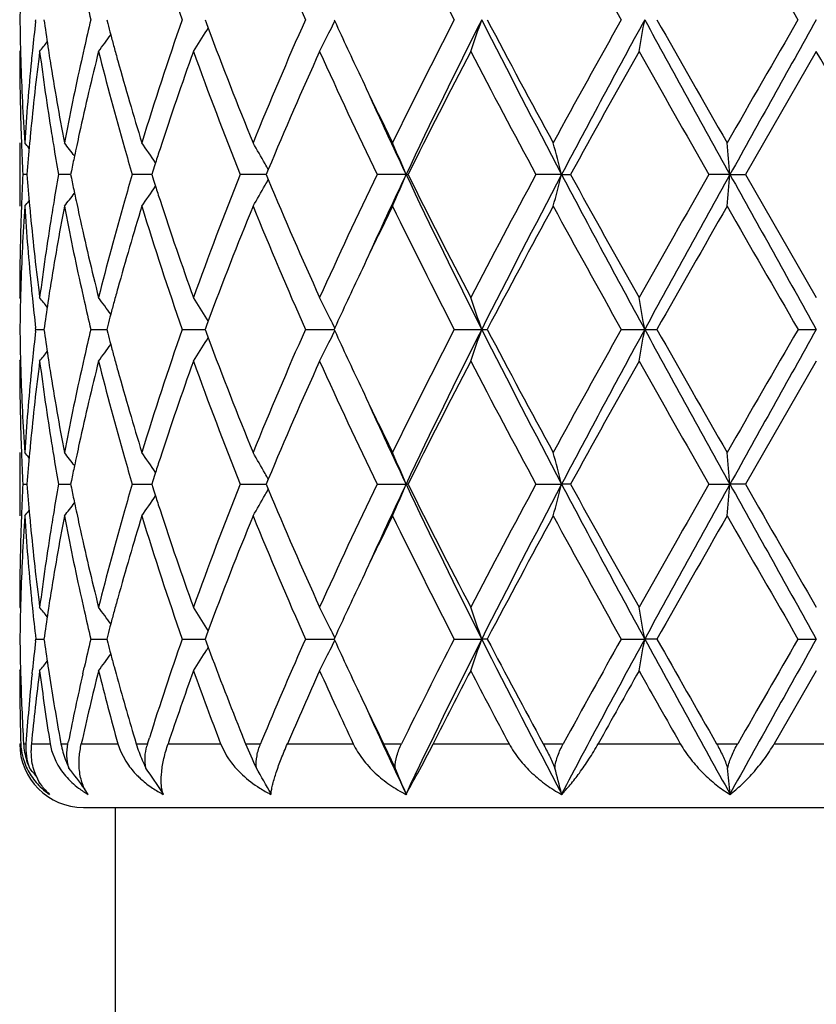
# Model space of a CAD drawing. Units: inches. Extents: x 8.86 to 12.56, y 5.46 to 12.55.
# Drawn here: x 8.91 to 9.16, y 7.87 to 8.18 of the extents above; entities that cross this region are included whole.
import ezdxf

# ---------------------------------------------------------------- set-up
doc = ezdxf.new("R2010")
doc.units = ezdxf.units.IN
doc.header["$LTSCALE"] = 1.21
doc.header["$MEASUREMENT"] = 0
doc.layers.get('0').update_dxf_attribs({"linetype": 'CONTINUOUS'})

msp = doc.modelspace()

# ---------------------------------------------------------------- linework, layer by layer
at = {"color": 7, "linetype": 'CONTINUOUS'}
for p, q in [((8.9192362324, 8.1815317077), (8.9192970282, 8.1820596694)), ((8.9218544747, 8.1820596694), (8.9219886643, 8.1811145616)), ((8.9415539532, 8.1820596694), (8.9418621155, 8.18088831)), ((8.9724200071, 8.1820596694), (8.9727404395, 8.1811952325)), ((8.9727404395, 8.1811952325), (8.9734004056, 8.1794212734)), ((9.0129048834, 8.1820596694), (9.013123161, 8.1815848674)), ((8.9729818881, 8.1787199396), (8.9734161492, 8.1794191629)), ((8.9145209318, 8.1724416413), (8.914243332, 8.1721057265)), ((9.1642433317, 8.1721057266), (9.1419705264, 8.1334756374)), ((8.9142433317, 8.1434304163), (8.9142433317, 8.1235204689)), ((8.9304633962, 8.1346058418), (8.9302329889, 8.1334756374)), ((8.9560193806, 8.1345528572), (8.9556758381, 8.1334756374)), ((8.9922367944, 8.135052874), (8.991809138, 8.1340309806)), ((8.9165236597, 8.1334756294), (8.9152374637, 8.1334756374)), ((8.929563563, 8.1334756198), (8.9264367261, 8.1334756374)), ((8.9302327039, 8.133475616), (8.929563563, 8.1334756198)), ((8.9302329889, 8.1334756374), (8.9304634355, 8.1323452901)), ((8.9528196415, 8.1334756198), (8.9495606046, 8.1334756374)), ((8.955675807, 8.1334756042), (8.9528196415, 8.1334756198)), ((8.9556758381, 8.1334756374), (8.9560194374, 8.1323982867)), ((8.989902251, 8.133475602), (8.9834495716, 8.1334756374)), ((8.9915773929, 8.1334755928), (8.989902251, 8.133475602)), ((8.991809138, 8.1340309806), (8.9915771322, 8.1334756374)), ((8.9915771322, 8.1334756374), (8.9918091922, 8.1329201886)), ((8.9918091922, 8.1329201886), (8.9922368481, 8.131898341)), ((9.0354920548, 8.1334755842), (9.0264042926, 8.1334756374)), ((9.0354920548, 8.1334755842), (9.0361366306, 8.1334756374)), ((9.0843161001, 8.1334755842), (9.0762708386, 8.1334756374)), ((9.0843161001, 8.1334755842), (9.0871199339, 8.1334756374)), ((9.1371480306, 8.1334755842), (9.1305486927, 8.1334756374)), ((9.1371480306, 8.1334755842), (9.1419705264, 8.1334756374)), ((9.1419705264, 8.1334756374), (9.1642433317, 8.0948458666)), ((8.9145209414, 8.0945099287), (8.9142433317, 8.0948458666)), ((8.9734161064, 8.0875322678), (8.9729818591, 8.0882314878)), ((8.9192970533, 8.084891804), (8.9192362508, 8.0854197986)), ((8.9219886535, 8.0858370082), (8.921854444, 8.0848918039)), ((8.9418620976, 8.086063257), (8.9415538962, 8.0848918039)), ((8.9727404021, 8.0857563167), (8.9724199267, 8.0848918039)), ((8.9734003594, 8.0875301616), (8.9727404021, 8.0857563167)), ((9.0131230759, 8.0853666161), (9.0129047836, 8.0848918039)), ((8.9192362507, 8.0843638092), (8.9192970533, 8.084891804)), ((8.9192968745, 8.084893354), (8.9218541798, 8.0848920285)), ((8.921854444, 8.0848918039), (8.9219886534, 8.0839465999)), ((8.9365669836, 8.084893354), (8.9415536191, 8.0848916245)), ((8.9415538962, 8.0848918039), (8.9418620975, 8.083720351)), ((8.9652537356, 8.084893354), (8.972419972, 8.0848918433)), ((8.9724199267, 8.0848918039), (8.972740402, 8.0840272913)), ((8.972740402, 8.0840272913), (8.9734003595, 8.0822534458)), ((8.9729819338, 8.0815522403), (8.9734161062, 8.08225134)), ((9.0039186567, 8.084893354), (9.0129049846, 8.0848918096)), ((9.0129047836, 8.0848918039), (9.0131230758, 8.0844169917)), ((9.0506229266, 8.084893354), (9.0592434668, 8.084891804)), ((9.0592434668, 8.084891804), (9.0609792022, 8.084893354)), ((9.103024598, 8.084893354), (9.1103932656, 8.084891804)), ((9.1103932656, 8.084891804), (9.1142310032, 8.084893354)), ((9.1584960323, 8.084893354), (9.1642433317, 8.084891804)), ((8.9142433317, 8.0749377415), (8.9145209414, 8.0752736794)), ((9.1642433317, 8.0749377415), (9.1419705264, 8.0363079707)), ((8.9142433317, 8.0462631392), (8.9142433317, 8.0263531918)), ((8.9152374637, 8.0363079707), (8.9165236597, 8.0363079787)), ((8.9264367261, 8.0363079707), (8.9302327039, 8.0363079921)), ((8.9304634355, 8.037438318), (8.9302329889, 8.0363079707)), ((8.9302329889, 8.0363079707), (8.9304633962, 8.0351777663)), ((8.9495606046, 8.0363079707), (8.955675807, 8.0363080039)), ((8.9560194374, 8.0373853214), (8.9556758381, 8.0363079707)), ((8.9556758381, 8.0363079707), (8.9560193806, 8.0352307509)), ((8.9834495716, 8.0363079707), (8.991577374, 8.0363080153)), ((8.9918091922, 8.0368634195), (8.9915771322, 8.0363079707)), ((8.9915771322, 8.0363079707), (8.991809138, 8.0357526275)), ((8.991809138, 8.0357526275), (8.9922367942, 8.0347307344)), ((8.992236848, 8.0378852668), (8.9918091922, 8.0368634195)), ((9.0264042926, 8.0363079707), (9.0354920548, 8.0363080239)), ((9.0361366306, 8.0363079707), (9.0354920548, 8.0363080239)), ((9.0762708386, 8.0363079707), (9.0843161001, 8.0363080239)), ((9.0871199339, 8.0363079707), (9.0843161001, 8.0363080239)), ((9.1305486927, 8.0363079707), (9.1371480306, 8.0363080239)), ((9.1419705264, 8.0363079707), (9.1371480306, 8.0363080239)), ((8.914243332, 7.9976778816), (8.9145209319, 7.9973419667)), ((8.9734004054, 7.9903623341), (8.9727404395, 7.9885883756)), ((8.9734161493, 7.990364445), (8.9729818141, 7.9910637874)), ((8.9192355251, 7.9871898466), (8.9192970282, 7.9877239388)), ((8.9192970284, 7.9877239387), (8.9218541802, 7.9877239189)), ((8.9219886643, 7.9886690465), (8.9218544747, 7.9877239387)), ((8.9218544747, 7.9877239387), (8.9219876276, 7.9867861552)), ((8.9365673015, 7.9877239387), (8.9415537007, 7.9877239026)), ((8.9418621155, 7.988895298), (8.9415539532, 7.9877239387)), ((8.9415539532, 7.9877239387), (8.941861057, 7.9865566589)), ((8.9652542014, 7.9877239387), (8.9724200533, 7.9877238875)), ((8.9727404395, 7.9885883756), (8.9724200071, 7.9877239387)), ((8.9724200071, 7.9877239387), (8.9727398935, 7.9868610222)), ((8.9727398935, 7.9868610222), (8.973401471, 7.9850828364)), ((9.0039192472, 7.9877239387), (9.0129050851, 7.987723872)), ((9.0131231609, 7.9881987406), (9.0129048834, 7.9877239387)), ((9.0129048834, 7.9877239387), (9.0131233817, 7.9872486839)), ((9.050623612, 7.9877239387), (9.0592435496, 7.9877238686)), ((9.0609785014, 7.9877239387), (9.0592435496, 7.9877238686)), ((9.1030253441, 7.9877239387), (9.1103933081, 7.9877238686)), ((9.1142302492, 7.9877239387), (9.1103933081, 7.9877238686)), ((9.1584968016, 7.9877239387), (9.1642433317, 7.9877238686)), ((8.9734146367, 7.9850807419), (8.9729818118, 7.9843838088)), ((8.9142433317, 7.9777694984), (8.9145088207, 7.9780907531)), ((8.9145073798, 7.977775045), (8.9145344341, 7.9767800917)), ((8.9181113439, 7.9767800917), (8.9182372809, 7.9780150042)), ((8.9232626992, 7.9781791584), (8.9234789711, 7.9767800916)), ((8.9340303393, 7.9767800917), (8.9344904245, 7.9788125552)), ((8.9438661592, 7.9790806901), (8.9444964386, 7.9767800916)), ((9.1642433317, 7.9777694984), (9.1510410698, 7.954891804)), ((8.9270817885, 7.9554733895), (8.9271882206, 7.954891804)), ((8.9293990731, 7.954891804), (8.929562453, 7.9557149693)), ((8.9503332294, 7.9564511448), (8.95080057, 7.954891804)), ((8.9543619355, 7.954891804), (8.9549522044, 7.9567672799)), ((8.9180729229, 7.9493632173), (8.9178058077, 7.9527936421)), ((8.9242517129, 7.9527913224), (8.9255876773, 7.949358386)), ((8.945043658, 7.954891804), (8.9458501946, 7.9525824784)), ((8.9458501946, 7.9525824784), (8.9475459443, 7.949358386)), ((8.977289673, 7.954891804), (8.9790042467, 7.9514027932)), ((9.0284132926, 7.954891804), (9.0320426522, 7.9472500848)), ((8.9357085525, 7.9389839215), (8.9346071746, 7.9407747904)), ((8.9593362043, 7.93914012), (8.9590798154, 7.9395275765)), ((8.9342433317, 7.934891804), (9.3942433317, 7.934891804)), ((8.9442433317, 7.934891804), (8.9442433317, 7.8532086109))]:
    msp.add_line(p, q, dxfattribs=at)
at = {"color": 9, "linetype": 'CONTINUOUS'}
for p, q in [((8.9142433317, 7.954891804), (8.9145921745, 7.954891804)), ((8.9154628043, 7.954891804), (8.9162122825, 7.954891804)), ((8.9179136706, 7.954891804), (8.9237892299, 7.954891804)), ((8.9271882206, 7.954891804), (8.9293990731, 7.954891804)), ((8.9335871644, 7.954891804), (8.945043658, 7.954891804)), ((8.95080057, 7.954891804), (8.9543619355, 7.954891804)), ((8.9608267217, 7.954891804), (8.977289673, 7.954891804)), ((8.9851158308, 7.954891804), (8.9898491274, 7.954891804)), ((8.9982664371, 7.954891804), (9.0189103251, 7.954891804)), ((9.0284132924, 7.954891804), (9.034081173, 7.954891804)), ((9.0440289271, 7.954891804), (9.0678185811, 7.954891804)), ((9.0785218394, 7.954891804), (9.0848400927, 7.954891804)), ((9.0958194694, 7.954891804), (9.1215619766, 7.954891804)), ((9.1329288199, 7.954891804), (9.1395806224, 7.954891804)), ((9.1510410698, 7.954891804), (9.1774455936, 7.954891804))]:
    msp.add_line(p, q, dxfattribs=at)
at = {"color": 7, "linetype": 'CONTINUOUS'}
for centre, radius, start, end in [((9.977710352, 8.5361070012), 1.0725749254, 197.1020984385, 199.2742990359), ((10.3227952601, 8.7665977434), 1.4426082968, 202.235708073, 203.9033650251), ((10.9709266382, 9.1700475117), 2.159556364, 206.0788751016, 207.225630032), ((12.5789396063, 10.1285255996), 3.9838059161, 208.6134490826, 209.2482483926), ((25.6047312877, 17.6782529362), 18.9909535131, 209.8680087933, 210.0024961642), ((9.6651517752, 8.1720934487), 0.7509085294, 178.4803059914, 179.2395356802), ((9.8009130897, 8.3882007483), 0.8885875232, 192.8236130583, 193.4141045796), ((9.6652004236, 8.1920258261), 0.7509571727, 180.7604101898, 181.5195536979), ((9.6911316751, 8.0929038128), 0.776966845, 173.450065941, 174.1313709697), ((9.7148956404, 8.2941819438), 0.8009280278, 188.1155816717, 188.7370915146), ((9.7989736409, 7.9763808988), 0.8865937352, 166.5858804623, 167.1776723533), ((9.8468804164, 8.4196125536), 0.9359740325, 194.7768053551, 195.0021672686), ((9.9619331348, 7.8331939896), 1.0559716659, 160.708517115, 162.9148628109), ((10.2952338081, 7.6092567354), 1.412655831, 156.0788234794, 157.7818328053), ((8.5790640353, 8.3934400746), 0.4830048528, 333.6054051155, 333.9839840565), ((10.5579494567, 8.8921311427), 1.7004012154, 204.7001704281, 205.3403436458), ((10.9161337688, 7.2215665425), 2.0982552734, 152.7574706242, 153.9377232995), ((11.0698991741, 7.1690061379), 2.2514470102, 153.2590959608, 154.6353580276), ((8.5064316805, 8.3692534602), 0.5836458273, 340.2579215943, 341.2928190007), ((11.7001264055, 9.5141636319), 2.9578307995, 206.7671135889, 207.826177798), ((11.6067811927, 9.5210785458), 2.8764705621, 207.7430772878, 208.6159976189), ((12.4158310088, 6.325737231), 3.7974484023, 150.7360180027, 151.4019667109), ((12.8259473641, 6.156471444), 4.2318258335, 151.4023481902, 152.1489107459), ((8.1219557989, 8.353699104), 1.0032291767, 349.5714709919, 350.1489805889), ((15.5059332986, 11.6723495089), 7.2859491107, 208.6229788375, 209.0591403346), ((15.156921423, 11.6013163246), 6.9430132288, 209.503350475, 209.8702939358), ((22.6161520138, 0.4067726835), 15.5423155136, 149.9824214227, 150.1467490052), ((30.8643599148, -3.9519060575), 24.8621838479, 150.7875666876, 150.9157654963), ((8.5909744337, 8.4164485128), 0.4499384066, 327.1079257334, 328.1054190292), ((10.1432215923, 8.6158758544), 1.2485888876, 200.460299786, 202.2335890514), ((8.5837692491, 8.3910916236), 0.4777461347, 332.7178344055, 333.6068355839), ((8.5690946143, 8.4555132385), 0.4514571328, 321.1148203719, 321.5999880261), ((8.580401346, 8.4393667061), 0.4472384437, 323.3031893678, 324.1330357068), ((9.853719002, 8.4214456932), 0.9430540504, 195.0021947854, 195.2480241392), ((9.6648886827, 8.1721084873), 0.750645351, 180.0002107484, 181.9663012477), ((9.6660016647, 8.1920459706), 0.7517586662, 181.5194690996, 181.7428013731), ((9.6943748275, 8.0726584359), 0.780227172, 172.677194433, 174.5802112131), ((9.6877035548, 8.0932584246), 0.7735204333, 174.1315365387, 174.367102718), ((9.7158517821, 8.2743822122), 0.8018895664, 187.3277127858, 189.1871582027), ((9.7209595668, 8.2951041821), 0.8070616756, 188.7364115219, 188.9762188598), ((9.8052976105, 7.9550386134), 0.8930776844, 165.93307293, 167.6303045412), ((9.7904311173, 7.9783288824), 0.8778319239, 167.1779058393, 167.4427460363), ((9.8565898011, 8.4022196627), 0.9460028652, 194.0783589951, 195.9747534452), ((9.8612664893, 8.4235035907), 0.9508770617, 195.2480529636, 195.5131293844), ((10.013867713, 7.7957824026), 1.110772775, 160.1965754813, 161.8626804807), ((10.1267796098, 8.5895858573), 1.2309508959, 199.8252510334, 201.748607352), ((10.3736907582, 7.5555593826), 1.4980746846, 155.6971841347, 157.2428835148), ((10.5920968542, 8.8879010907), 1.7379732337, 204.3215031355, 205.7269880177), ((11.0686489547, 7.1246502839), 2.2691044359, 152.5085506492, 153.6027711875), ((11.5599059696, 9.4761307251), 2.8233253703, 207.5082006103, 208.3956903618), ((12.8899662898, 6.0429269722), 4.3395891658, 150.6173030939, 151.2009696806), ((14.9142748478, 11.4432324483), 6.6637810874, 209.3985351677, 209.7804937109), ((-9.982624673, -2.8930679205), 22.1142628687, 29.9085320502, 30.0240628884), ((9.6700318953, 8.1921989158), 0.7557916846, 181.7450986337, 183.6996594787), ((9.6785082095, 8.0941087896), 0.7642860255, 174.3628818033, 176.2999635397), ((9.7340823629, 8.2972144729), 0.8203530171, 188.9788008601, 190.804638025), ((9.7658034966, 7.9836716222), 0.8526318338, 167.4333732258, 169.2005801038), ((9.8879981386, 8.4309889749), 0.9786368922, 195.5168213549, 197.0877402476), ((10.6843325788, 8.9518898385), 1.8402003177, 205.3377760888, 206.0612864636), ((10.7356273817, 8.9381685664), 1.8809547909, 204.4514521007, 205.3287150519), ((9.6672518227, 8.1721768782), 0.7530094463, 181.9653324275, 182.191094019), ((9.6840484473, 8.0737079699), 0.7698478292, 174.5853832269, 174.8138371815), ((9.7276883493, 8.2762646439), 0.8138748446, 189.1849377219, 189.4349518887), ((9.780113247, 7.9607114441), 0.8672627435, 167.6399617937, 167.8930131497), ((9.6688346162, 8.172240017), 0.7545934965, 182.1912898038, 182.9446495415), ((8.5656570879, 7.8555920737), 0.4532787998, 39.1371430706, 39.4210160884), ((9.6810598472, 8.073976992), 0.7668471462, 174.8136709392, 175.5500245769), ((9.7353288905, 8.2775478659), 0.8216223829, 189.435883978, 190.0990792418), ((8.5744292895, 7.8671466714), 0.4489295319, 37.3162119248, 37.9830165459), ((9.7751759176, 7.9617709839), 0.8622130064, 167.8930416259, 168.1184392611), ((9.8912862644, 8.412084982), 0.982074531, 195.9709849663, 196.4808406191), ((8.5866411728, 7.8871281109), 0.4467539925, 34.0324423826, 35.008571111), ((9.9612507737, 7.8133375443), 1.0553054119, 161.8791566382, 162.1304879227), ((8.5915353912, 7.9118392472), 0.4586894598, 29.3718724422, 30.324549519), ((8.5592553051, 7.9357215881), 0.5156627626, 22.5503283202, 23.7533210044), ((8.3927218356, 7.955218383), 0.7141976313, 14.4533027376, 15.2795844861), ((7.220709259, 7.9660363179), 1.9237394505, 4.993252978, 5.2909415488), ((9.7696482849, 7.9629324317), 0.8565646719, 168.1183378515, 168.4384303875), ((9.9524511687, 7.8161774576), 1.046058891, 162.1306384944, 162.2805132357), ((8.5888787214, 7.910334961), 0.4617424434, 29.1226350274, 29.3728508028), ((9.668760113, 8.0947133829), 0.7545189826, 177.0552209785, 177.8086842888), ((9.6801610768, 8.1929014404), 0.7659454335, 184.4497593597, 185.1870083033), ((9.7335332016, 7.9897068463), 0.8198013087, 169.8997927266, 170.564486179), ((9.7696165193, 8.3040199095), 0.8565337548, 191.562075265, 191.8821815062), ((9.8881820344, 7.8557582083), 0.9788448082, 163.5176736003, 164.0292297036), ((9.9524007375, 8.450771618), 1.0460101689, 197.720220547, 197.8701010417), ((10.1040052686, 7.6860072693), 1.2065956283, 158.2318297967, 160.1939989193), ((8.5889166562, 8.3565879467), 0.4616955751, 330.6278816124, 330.8781457177), ((10.3460911567, 8.6993782232), 1.4679764663, 202.7414209991, 204.3187997763), ((10.5499177436, 7.3987346323), 1.691430631, 154.2534979595, 155.69764942), ((10.7377490938, 7.3278118971), 1.8832878175, 154.6722068388, 155.5484105908), ((8.5593147517, 8.3311982578), 0.5155958491, 336.247175141, 337.4503529003), ((11.0727733201, 9.0993545242), 2.254647884, 205.3657194141, 206.7400180489), ((11.0101130685, 9.1125554492), 2.203447357, 206.3811202697, 207.5079394276), ((11.4610115881, 6.84328698), 2.7113788399, 151.5857957861, 152.5099227709), ((11.7044070011, 6.7505636615), 2.9626545049, 152.174429825, 153.2317639358), ((8.3928088602, 8.3117043359), 0.7141062602, 344.7207554773, 345.5471649178), ((12.8313991948, 10.1134183664), 4.2380190112, 207.8517825801, 208.5972493999), ((12.7029526158, 10.1199895757), 4.1255888805, 208.7840949431, 209.3980335813), ((14.4297653973, 5.098816575), 6.106623724, 150.20188044, 150.618685747), ((15.5180086796, 4.5879192858), 7.2997501386, 150.9410478096, 151.3763822702), ((7.2209954335, 8.3008840572), 1.9234516818, 354.7091773359, 355.006918847), ((30.904698286, 20.2414477323), 24.9084169239, 209.0845420512, 209.2125021535), ((8.5866988013, 8.379776443), 0.4466802106, 324.9920557305, 325.9683821384), ((9.9613600952, 8.453663217), 1.0554245954, 197.8702543686, 198.1215668504), ((8.5915975801, 8.355069893), 0.4586147025, 329.6760294605, 330.6288777027), ((8.5657188104, 8.4113013517), 0.4531946313, 320.5796404379, 320.8635810543), ((8.5744877135, 8.3997521422), 0.4488514361, 322.0176327521, 322.684582347), ((9.7752348802, 8.3052004745), 0.8622748096, 191.8820784695, 192.1074709768), ((10.0009796697, 8.4667386377), 1.0971458962, 198.1269886358, 199.8137573525), ((9.6701249866, 8.074747454), 0.7558848733, 176.3004542861, 178.2547661888), ((9.6671617455, 8.0947771467), 0.7529193458, 177.808882251, 178.0345929947), ((9.6805146896, 8.173006241), 0.7662989168, 183.7026024845, 185.6345871847), ((9.6840651806, 8.1932479322), 0.7698648749, 185.1864215136, 185.4147946012), ((9.7393241292, 7.9688218604), 0.8256733047, 169.201210892, 171.0152749494), ((9.7274803378, 7.9907163541), 0.8136648396, 170.5647367827, 170.8147455225), ((9.7713024965, 8.2844170726), 0.8582466391, 190.8052481571, 192.5608854456), ((9.7802545397, 8.3062777281), 0.8674087609, 192.1074998616, 192.3604440475), ((9.8465089548, 7.8674384245), 0.9355664725, 164.0147255333, 165.9322388506), ((9.8982403129, 7.8329654241), 0.9893074206, 162.9206752973, 164.4746435608), ((9.97817294, 8.4390999854), 1.0730646082, 197.1030865235, 199.274254325), ((10.1670482603, 7.6417545614), 1.2741707881, 157.7838642918, 159.5215256768), ((10.323779815, 8.6698643946), 1.4436843826, 202.236914932, 203.903299545), ((10.7138635673, 7.3008525443), 1.8729709976, 153.9451397318, 154.6560382961), ((10.9732874463, 9.074090808), 2.1622096244, 206.0802206597, 207.225549758), ((11.7234583108, 6.6833350502), 3.0088470678, 151.4027148537, 152.2372208546), ((12.5871960821, 10.0359739743), 3.9932651452, 208.6148722809, 209.2481581462), ((15.8292786406, 4.2822544519), 7.7169895282, 150.1475962859, 150.4777336636), ((25.7965002684, 17.6917765754), 19.2123759645, 209.8694640651, 210.0023994823), ((9.664882269, 8.0948434232), 0.7506389373, 178.0336816564, 179.9998134972), ((9.6917289605, 8.1939971272), 0.7775651546, 185.416464053, 187.3260201216), ((9.711709424, 7.993171569), 0.7977042367, 170.8080130617, 172.6772385628), ((9.7991944648, 8.3104779138), 0.8868087615, 192.3635793505, 194.072830324), ((10.5768343869, 7.3659687917), 1.7212571842, 154.6624813209, 155.2948292842), ((9.6659663163, 8.074905018), 0.751723334, 178.2571165703, 178.4804135691), ((9.6874690513, 8.1736731708), 0.773285159, 185.63317219, 185.86876718), ((9.7211280753, 7.9718140883), 0.8072332246, 171.0233532912, 171.2630690303), ((9.7899721077, 8.2885292574), 0.8773637084, 192.5578521383, 192.8227994159), ((9.861676113, 7.8433212538), 0.9513054999, 164.4861482824, 164.751074524), ((9.6651115144, 8.0749265158), 0.7508682627, 178.4803236784, 179.2395660597), ((9.6921333427, 8.1741612733), 0.7779749122, 185.8694019517, 186.5498295717), ((8.5690724363, 7.8114300279), 0.4514796233, 38.3990769944, 38.8842353485), ((9.7160564562, 7.9725908586), 0.8021024659, 171.2628824742, 171.8834823828), ((8.5804998424, 7.8276657798), 0.4471111283, 35.8659416077, 36.6960416436), ((8.5906321011, 7.8502935107), 0.4503396701, 31.8941903385, 32.8908106652), ((8.5826978174, 7.8753246891), 0.4789437385, 26.3935311365, 27.2803257657), ((8.502796377, 7.896435996), 0.5874937918, 18.7100561481, 19.7381769194), ((8.1132007606, 7.9116918199), 1.0121220907, 9.8532693447, 10.4257070089), ((9.8014464174, 8.2911579494), 0.8891352646, 192.8238669956, 193.4139719045), ((9.8536141223, 7.8455195682), 0.9429491682, 164.7511053512, 164.9969675823), ((9.8463214645, 7.8474745417), 0.9353990172, 164.9969970473, 165.2224894608), ((8.5783915684, 7.8731856577), 0.4837519847, 26.0157576868, 26.3937429879), ((9.6651114479, 8.0948570912), 0.7508681962, 180.7604339508, 181.5196763723), ((9.691089941, 7.9957358617), 0.7769253711, 173.4497108575, 174.1310576453), ((9.7146908199, 8.1969904399), 0.8007219458, 188.1159828587, 188.7376527475), ((9.7990491481, 7.8791843553), 0.8866737851, 166.5852089983, 167.1769521016), ((9.8463201703, 8.3223087273), 0.9353976794, 194.7775106751, 195.0030034036), ((9.9610379447, 7.7363135683), 1.0550317053, 160.7071882873, 162.9154708642), ((10.144461621, 8.5192013982), 1.2499231941, 200.4616185172, 202.2329918874), ((10.2934179443, 7.5128509304), 1.4106868551, 156.0772097418, 157.7825757811), ((8.57888152, 8.2963568138), 0.4832059114, 333.6060593311, 333.984455875), ((10.5581682488, 8.7951022027), 1.7006581243, 204.7013415666, 205.3413488564), ((10.9119492268, 7.126479539), 2.0935822645, 152.7556777148, 153.9385518674), ((10.9953385119, 7.1082850521), 2.1684613835, 153.2326694952, 154.6615930419), ((8.5062961191, 8.272127221), 0.5837875219, 340.2585593964, 341.2932075361), ((11.5736439923, 9.3517370754), 2.8155118441, 206.7406063239, 207.8531999153), ((11.6130805588, 9.4273140564), 2.8836301771, 207.7446605028, 208.615404229), ((12.402022886, 6.2361636621), 3.7816900617, 150.7341263631, 151.4028432098), ((12.586849717, 6.1876262754), 3.9604754695, 151.3766296538, 152.1743383662), ((8.12170316, 8.2565712337), 1.0034849035, 349.5718294299, 350.1491942165), ((14.8327965099, 11.2045225321), 6.5175144625, 208.5974930397, 209.0850768805), ((15.1943104475, 11.5255357227), 6.9860866934, 209.5049965875, 209.8696739178), ((22.3881924822, 0.4407161604), 15.2793411427, 149.9804911426, 150.14764531), ((24.6921984906, -0.6069367715), 17.795091329, 150.7619227457, 150.9410330495), ((8.5803580775, 8.3422218926), 0.4472869835, 323.3041215402, 324.133895209), ((9.8536137714, 8.3242639537), 0.942948807, 195.0030328725, 195.248895201), ((8.5909130939, 8.3193118256), 0.4500069098, 327.1088208368, 328.1061961481), ((8.5836962564, 8.2939537634), 0.477824816, 332.7186358815, 333.6075232354), ((8.5690724358, 8.3583535806), 0.4514796239, 321.115764652, 321.6009230755), ((9.789972108, 7.8812543507), 0.8773637087, 167.1772005841, 167.4421478617), ((9.8616768317, 8.3264625598), 0.9513062474, 195.2489260325, 195.5138520796), ((9.6653053155, 8.0749474455), 0.7510619839, 180.0007402833, 181.9657645753), ((9.6659663543, 8.0948785916), 0.7517233721, 181.5195864717, 181.7428834742), ((9.6946311758, 7.9754624203), 0.7804850022, 172.6775520969, 174.5799637348), ((9.6874690518, 7.9961104373), 0.7732851595, 174.1312328201, 174.3668278099), ((9.7155240698, 8.1771656377), 0.8015583333, 187.3272556891, 189.1874926928), ((9.721128435, 8.1979695794), 0.8072335892, 188.7369312755, 188.9766469212), ((9.8059075976, 7.8577288927), 0.8937038291, 165.9337637314, 167.6298265996), ((9.8559068457, 8.3048680033), 0.9452957446, 194.0776298723, 195.9754057438), ((10.0150519164, 7.6982076451), 1.1120247574, 160.1975279063, 161.8617261055), ((10.1257147049, 8.4920173811), 1.229813279, 199.8245247403, 201.7496465438), ((10.3759291824, 7.4574127925), 1.5005175007, 155.6983052141, 157.2414740237), ((10.5898279311, 8.7896801202), 1.7354720017, 204.3206757532, 205.7281768673), ((11.0738837985, 7.0248130779), 2.274980316, 152.5097765906, 153.6011637121), ((11.5538208572, 9.3757447951), 2.8164419222, 207.507314158, 208.3969672851), ((12.9093469912, 5.934958554), 4.3617759054, 150.6185887326, 151.1992827429), ((14.8805374034, 11.3269341739), 6.6249974326, 209.397620807, 209.7818130061), ((9.6688566962, 8.0949758463), 0.7546153349, 181.7435897335, 183.7011898067), ((9.6783720306, 7.9969523434), 0.7641494315, 174.362695305, 176.3001150258), ((9.7344347199, 8.200109134), 0.8207107386, 188.9792400799, 190.8042740928), ((9.7653869986, 7.8865897531), 0.8522067094, 167.4328926106, 169.2009737867), ((9.8887819124, 8.3340519347), 0.9794537189, 195.5175391886, 197.0871419647), ((10.6878814303, 8.8564270328), 1.8441371679, 205.338403987, 206.0604178836), ((10.7060191622, 8.8272501056), 1.8483100912, 204.4432985306, 205.3360840398), ((9.6671617453, 8.0750064614), 0.7529193456, 181.9654070173, 182.1911177488), ((9.6840651809, 7.9765356758), 0.7698648752, 174.5852054051, 174.8135784863), ((9.7274803373, 8.1790672539), 0.813664839, 189.1852544837, 189.4352632174), ((9.7802545399, 7.86350588), 0.8674087612, 167.6395559581, 167.8925001384), ((9.6687601118, 8.0750702252), 0.7545189814, 182.1913157107, 182.9447790371), ((8.5657188093, 7.7584822554), 0.4531946328, 39.1364189955, 39.4203595623), ((9.6810270858, 7.976809167), 0.7668144958, 174.8134094797, 175.5498228572), ((9.7352264209, 8.1803682535), 0.8215194065, 189.4362088875, 190.099512207), ((8.5744877136, 7.770031466), 0.448851436, 37.315417618, 37.9823672479), ((9.7752348807, 7.8645831335), 0.8622748101, 167.8925290232, 168.1179215602), ((8.5866884477, 7.790000044), 0.4466927762, 34.0316316341, 35.007930537), ((8.5910192648, 7.8143818733), 0.4592814385, 29.3718308291, 30.3232788952), ((8.5569681937, 7.8375819774), 0.5181477851, 22.5526101006, 23.7498618582), ((8.3876047476, 7.8566978673), 0.7194904566, 14.4559272893, 15.2761523156), ((7.2032932668, 7.867306609), 1.9412253156, 4.9944441994, 5.2894596177), ((9.7696165192, 7.8657636987), 0.8565337546, 168.1178185236, 168.4379247351), ((9.8911485916, 8.3148887551), 0.9819344124, 195.9715750938, 196.4815216024), ((9.961360096, 7.7161203908), 1.0554245963, 161.8784331497, 162.1297455965), ((9.9524007393, 7.7190119896), 1.0460101707, 162.1298989234, 162.2797794529), ((8.5889166919, 7.8131956813), 0.4616955342, 29.1218542606, 29.3721352145), ((9.6688346914, 7.9975435865), 0.7545935719, 177.0553504191, 177.8087100668), ((9.6802076373, 8.0957347822), 0.7659919319, 184.4495643556, 185.1867401284), ((9.7336593478, 7.8925231465), 0.8199283116, 169.9002356296, 170.5648011506), ((9.8883672941, 7.7585480971), 0.9790344973, 163.5183677905, 164.0298066241), ((10.1053315062, 7.5883395225), 1.2080127504, 158.233130221, 160.1930113936), ((10.5527583604, 7.3002466288), 1.6945627868, 154.2550085464, 155.6965003004), ((10.7033328025, 7.2465988932), 1.8453545109, 154.6628227707, 155.5570100768), ((8.5569199087, 8.2350606486), 0.5182025712, 336.2496271502, 337.4467235252), ((10.992734671, 8.9630538073), 2.1655614528, 205.337349498, 206.7681965136), ((11.0065173521, 9.0135516827), 2.1994102528, 206.3798916114, 207.5087865519), ((11.4685279921, 6.7421411525), 2.7198827255, 151.5874327655, 152.5086762624), ((11.5703010899, 6.7226181933), 2.8117436476, 152.1463089491, 153.2603996641), ((8.3875374383, 8.2159414358), 0.7195614402, 344.7234952324, 345.5436175439), ((12.5825719949, 9.8826821247), 3.9556152019, 207.8250235558, 208.6237175081), ((12.6901381908, 10.0156754752), 4.1109167198, 208.7827967483, 209.3989304773), ((14.4682701502, 4.9798091398), 6.1508906231, 150.2035814641, 150.6173896573), ((14.8255846032, 4.8720941186), 6.5092672613, 150.9148382528, 151.4030425751), ((7.2031069443, 8.2053312919), 1.9414128332, 354.7104134375, 355.0053920356), ((24.6860253541, 16.6760429588), 17.7879904926, 209.0587424787, 209.2379253374), ((28.3110794472, 19.0628330829), 22.1142260291, 209.9085318197, 210.0240628509), ((9.7696482847, 8.2068511763), 0.8565646716, 191.5615696125, 191.8816621185), ((8.5866407144, 8.2826558125), 0.4467545488, 324.9914294968, 325.9675569693), ((9.9524511679, 8.3536061502), 1.0460588901, 197.7194867643, 197.869361541), ((9.9612507742, 8.3564460639), 1.0553054124, 197.8695121124, 198.1208433618), ((8.5909707054, 8.2582683907), 0.4593404868, 329.6761256215, 330.6274354141), ((8.588878757, 8.2594486272), 0.4617424027, 330.6271322547, 330.8773649943), ((10.3444720622, 8.6015013999), 1.4662091281, 202.7403188488, 204.3196134884), ((8.5744292898, 8.3026369365), 0.4489295316, 322.0169834539, 322.6837881106), ((9.7751759174, 8.2080126242), 0.8622130062, 191.8815607089, 192.1069583741), ((9.6672516907, 7.9976067336), 0.7530093143, 177.8089058783, 178.0346675109), ((8.5656570888, 8.3141915337), 0.4532787987, 320.5789839102, 320.8628568798), ((9.6840484469, 8.0960756382), 0.7698478288, 185.1861628185, 185.4146167737), ((9.7276883496, 7.8935189641), 0.8138748448, 170.5650481114, 170.8150622797), ((9.7801132464, 8.2090721638), 0.867262743, 192.1069868503, 192.3600382073), ((9.8471920342, 7.7700867386), 0.9362737178, 164.0153925924, 165.9314949673), ((9.9999497241, 8.3692169065), 1.096057017, 198.1261340789, 199.8146099591), ((9.6653439642, 7.9976673069), 0.7511006327, 178.0342946876, 179.9991933402), ((9.6687880878, 7.9776438357), 0.7545466532, 176.2987278136, 178.256514077), ((9.6806991194, 8.0758537345), 0.7664839155, 183.7028140113, 185.6343406392), ((9.6914931424, 8.0968034011), 0.7773279792, 185.4162396275, 187.3263547269), ((9.7119895855, 7.8959618996), 0.7979874263, 170.8082950742, 172.6768339388), ((9.7389668328, 7.8717173861), 0.8253105689, 169.2008462387, 171.015714881), ((9.7718042325, 8.1873528244), 0.8587587945, 190.8057246097, 192.5603220574), ((9.7985948581, 8.2131706181), 0.8861932765, 192.3631024853, 194.0735200445), ((9.8974758159, 7.7360227569), 0.9885106719, 162.9201058307, 164.4753325645), ((9.9789655606, 8.3421857447), 1.0738965928, 197.1035529992, 199.2730670744), ((10.1655906624, 7.5451652972), 1.2726028487, 157.7831431933, 159.5229679975), ((10.3253671785, 8.5733609964), 1.4454049256, 202.2374614355, 203.9018822793), ((10.7105456506, 7.2052785342), 1.869290455, 153.94434329, 154.6565941576), ((10.9769590938, 8.9787457328), 2.1663085157, 206.0808157794, 207.2239902966), ((11.7148595001, 6.5908036692), 2.9990782909, 151.401845984, 152.2390791093), ((12.599743958, 9.9457016801), 4.0075825508, 208.6154926947, 209.2465225915), ((15.7726094601, 4.2174726791), 7.651719302, 150.146699358, 150.4796562312), ((26.0885645075, 17.7625936861), 19.5493035965, 209.8700919779, 210.000737594), ((10.5752111919, 7.2695957549), 1.7194502806, 154.6632024952, 155.2962834341), ((9.6660016652, 7.9777376375), 0.7517586667, 178.25719863, 178.4805309078), ((9.6877035539, 8.0765251834), 0.7735204325, 185.6328972759, 185.8684634618), ((9.7209595671, 7.8746794259), 0.8070616759, 171.023781145, 171.263588478), ((9.7904311171, 8.1914547257), 0.8778319237, 192.5572539605, 192.8220941608), ((9.8612664898, 7.7462800173), 0.9508770622, 164.4868706135, 164.7519470364), ((9.6652004235, 7.977757782), 0.7509571726, 178.4804463096, 179.2395898094), ((9.6923177497, 8.0770086965), 0.7781598832, 185.869140899, 186.5885319824), ((8.5690946152, 7.7142703703), 0.4514571316, 38.4000120472, 38.8851796291), ((9.7161831043, 7.8754109434), 0.8022295223, 171.2634126426, 171.8839141711), ((9.8012264112, 8.1939277007), 0.8889068387, 192.8230976307, 193.4133495531), ((8.5805638664, 7.7305362059), 0.4470368397, 35.8667771784, 36.6969977569), ((9.853719002, 7.7483379149), 0.9430540503, 164.7519758608, 164.997805206), ((8.5907163751, 7.7531713686), 0.4502440103, 31.8949373287, 32.8917357297), ((8.5827942728, 7.7781986839), 0.4788387703, 26.3941945969, 27.2811512837), ((8.5029769462, 7.7993254167), 0.5873044447, 18.7104045366, 19.7388548684), ((8.1135296244, 7.8145775381), 1.0117889383, 9.8534623049, 10.4260861143), ((9.846880416, 7.7501710546), 0.9359740321, 164.9978327228, 165.223194645), ((8.5785852774, 7.7761079003), 0.4835384528, 26.0162248414, 26.3944017441), ((9.6651475811, 7.9976900485), 0.7509043343, 180.7604601049, 181.5197401381), ((9.6908985332, 7.898589389), 0.7767327978, 173.4501208652, 174.1309021978), ((9.7149744842, 8.099864144), 0.8010086056, 188.1155261303, 188.7379028183), ((9.7985510052, 7.7821333047), 0.886162183, 166.5850842679, 167.1767030759), ((9.8469906421, 8.2253197446), 0.936091543, 194.7773668705, 195.003314509), ((9.9723976084, 7.6353664341), 1.0670021808, 160.7171856606, 162.4691934614), ((10.3164991237, 7.405768902), 1.435805557, 156.0890660334, 157.3849459758), ((8.5786436199, 8.1993023215), 0.483469576, 333.6064919992, 333.9846974591), ((10.5607710533, 8.6991382277), 1.7035257668, 204.7015628947, 205.3405449398), ((10.9419380278, 7.0142035145), 2.1271606043, 152.7636613734, 153.7539278241), ((10.9937827112, 7.0118605022), 2.166737427, 153.2316912368, 154.6690526004), ((8.5030875966, 8.1760766247), 0.5871849835, 340.2616626853, 341.2903551791), ((11.5770587617, 9.2563034945), 2.8193417156, 206.740858827, 207.8576679034), ((11.579098452, 9.3121389024), 2.8451718897, 207.742300413, 208.4919436274), ((12.5822846733, 6.0928915762), 3.9553026518, 151.3758903052, 152.1787284572), ((12.4908323005, 6.0898136379), 3.8832073709, 150.7416677198, 151.2954456761), ((8.1137214978, 8.1608293207), 1.0115928999, 349.5742044074, 350.1469591067), ((14.8440905883, 11.1135352379), 6.5303890556, 208.5976746382, 209.0867994446), ((15.0154547345, 11.3268510272), 6.7804292002, 209.5027573827, 209.8220339824), ((24.6088296658, -0.6576193837), 17.6996386116, 150.7614123923, 150.9424121531), ((23.8656817994, -0.5076612485), 16.9844888072, 149.9877649901, 150.1155891115), ((8.5908188903, 8.2222030764), 0.4501183207, 327.1089735386, 328.1060734001), ((10.1323875142, 8.4174476923), 1.2370076867, 200.4582521082, 201.8241840196), ((8.5829079961, 8.1971840933), 0.4787080854, 332.719481976, 333.606703815), ((8.5692044298, 8.2610808854), 0.451311308, 321.1155676372, 321.5994339471), ((8.5806684782, 8.2448260235), 0.4469020765, 323.3037406914, 324.1333958286), ((9.8542422943, 8.2272637564), 0.9435992485, 195.0033431216, 195.2491824585), ((9.665030232, 7.9777761129), 0.7507869004, 180.0005047849, 181.7466706284), ((9.6955183712, 7.8781838066), 0.7813790292, 172.6778164716, 174.3661980045), ((9.7138330365, 8.0797615779), 0.7998510341, 187.3259503447, 188.9815429839), ((9.80805463, 7.7600306699), 0.8959152917, 165.9342583173, 167.4377906794), ((9.8475240498, 8.2054951803), 0.9366284802, 194.0715512068, 195.5190644065), ((10.0245969637, 7.597648423), 1.122154161, 160.1997336191, 161.4365289773), ((10.0943013791, 8.3831324922), 1.1962881085, 199.8068644522, 200.9758577302), ((10.4065959724, 7.3465419219), 1.5341061434, 155.7032425579, 156.637317588), ((10.4921014014, 8.6475696124), 1.6279092263, 204.2958329862, 204.7313831652), ((11.145433838, 6.8906614837), 2.3555230362, 152.5151219179, 153.140634473), ((11.4204362386, 9.2082661575), 2.6656626029, 207.491050262, 208.0467877366), ((13.1552271614, 5.6998121844), 4.6437242491, 150.623568176, 150.9469800516), ((14.2443259597, 10.8695027957), 5.8938669869, 209.3822807338, 209.6378339074), ((9.6679694675, 7.9977724668), 0.7537274237, 181.5959749027, 183.2614021946), ((9.6804607378, 7.8996109616), 0.7662451782, 174.2198996535, 175.8627954228), ((9.7303966236, 8.1022663828), 0.8166167443, 188.8394412621, 190.3556358183), ((9.771774002, 7.7880893233), 0.858730837, 167.3066989534, 168.7434983937), ((9.8800465502, 8.2343902512), 0.9703695202, 195.3952595809, 196.6441091767), ((10.6707560807, 8.7510740987), 1.8251564537, 205.3363156903, 205.8633875102), ((10.561120151, 8.6794180946), 1.7039217977, 204.7331420817, 205.1640197172), ((10.7057095147, 8.729911241), 1.8479574931, 204.4425112982, 205.3439513296), ((10.1972479789, 8.4430677464), 1.3067440817, 201.8097731574, 201.9366929481), ((10.254367266, 7.431794881), 1.3684430984, 157.3905048993, 157.5264446958), ((8.9342433317, 7.954891804), 0.02, 180, 270), ((8.9334630344, 7.9554675813), 0.0188796418, 181.7476351256, 188.1479249334), ((8.9336105759, 7.9554897078), 0.01902883, 188.1509122396, 198.7936435573), ((8.936845095, 7.9561141761), 0.0214172021, 183.2718951709, 190.5604426924), ((8.9340134731, 7.9535759057), 0.017848842, 175.8247066742, 200.757332897), ((8.9399745516, 7.9527058385), 0.0221689178, 174.3411556748, 179.7730702007), ((8.9415890652, 7.9577098076), 0.0180215228, 188.9961895752, 195.8382670223), ((8.9555177806, 7.9600953414), 0.0288034853, 190.4080023924, 195.9318064213), ((8.9948622019, 7.968147412), 0.0460123737, 196.7435156916, 200.2934873916), ((8.9716977065, 7.9494513068), 0.018169424, 162.576541264, 165.0924546186), ((9.0894813008, 7.9970640992), 0.1125639986, 202.0027883573, 206.2660231278), ((8.9374529014, 7.9562182556), 0.0220337904, 190.5368374392, 197.4008880829), ((8.9378594547, 7.9563408687), 0.0224584067, 197.3892029745, 203.8775371078), ((8.9571529535, 7.9605501406), 0.0305006911, 195.9101778184, 205.8526047152), ((8.9973940535, 7.9690635017), 0.0487047993, 200.2712617876, 206.6071052716), ((8.5667443057, 7.6621531605), 0.4518692496, 38.6634028204, 39.1186157731), ((8.5753710277, 7.6735440769), 0.4477358672, 36.6451091291, 37.6843810737), ((8.5864262409, 7.6926569483), 0.4470075992, 33.5231520099, 34.7188453546), ((8.5893485426, 7.7162669411), 0.4612014195, 28.8975390855, 30.0548754206), ((8.5557237457, 7.7398932696), 0.5194964384, 22.5530343847, 23.5250289892), ((8.3849522728, 7.7588401138), 0.7222309214, 14.4563969737, 15.1218218215), ((7.1944058103, 7.7693548191), 1.9501471873, 4.9946552297, 5.2338804413), ((8.9360052677, 7.9572078853), 0.0220208189, 227.6230764737, 235.8508236359), ((8.9343560152, 7.9511536884), 0.016212736, 219.0434840223, 228.6449842716), ((8.9499671791, 7.9637530942), 0.0285800691, 232.9603434062, 240.0726789742), ((8.9464932205, 7.9467748389), 0.0133146036, 205.9827770861, 206.7845385292), ((8.9753695835, 7.9698281371), 0.0348103167, 236.0858381298, 242.3829103768), ((9.0108767218, 7.9744653461), 0.039713668, 237.5839583802, 243.3076103404), ((8.9690685475, 7.9420723784), 0.0103091466, 194.297142091, 197.4326272973), ((9.0102244656, 7.93673227), 0.0173340013, 171.705665927, 172.536303823)]:
    msp.add_arc(centre, radius, start, end, dxfattribs=at)
for points, knots in [([(8.9297048083, 7.9472500848), (8.9293348396, 7.9484979447), (8.9289262498, 7.9510664043), (8.9291531045, 7.9536493008), (8.9293990731, 7.954891804)], [0, 0, 0, 0, 0.5068013651, 1, 1, 1, 1]), ([(8.9328949196, 7.9493642078), (8.9329045566, 7.9498043302), (8.9329947808, 7.9516612588), (8.9332788583, 7.9535073256), (8.9335871644, 7.954891804)], [0, 0, 0, 0, 0.2368575175, 1, 1, 1, 1]), ([(8.9538471556, 7.9472500848), (8.9536215639, 7.9483835379), (8.9534644693, 7.9507144055), (8.95384328, 7.9530110308), (8.9541398252, 7.9541255738)], [0, 0, 0, 0, 0.5005122605, 1, 1, 1, 1]), ([(8.9590786952, 7.9395265276), (8.958830156, 7.9404973375), (8.9585641172, 7.9427002315), (8.9587395223, 7.9463107395), (8.9594793303, 7.950466055), (8.960314832, 7.9533666819), (8.9608267217, 7.954891804)], [0, 0, 0, 0, 0.192224995, 0.4220153974, 0.6914149542, 1, 1, 1, 1]), ([(8.9885396456, 7.9472500848), (8.9884223009, 7.9485311686), (8.9885734264, 7.9511671202), (8.9893457544, 7.9536749591), (8.9898491274, 7.954891804)], [0, 0, 0, 0, 0.4941604901, 1, 1, 1, 1]), ([(8.9930717769, 7.9392328444), (8.9931405984, 7.9397062286), (8.9933228796, 7.9407107854), (8.9938477627, 7.9429396716), (8.9948123883, 7.9461152791), (8.9963538315, 7.9503356068), (8.9975855253, 7.9533147398), (8.9982664371, 7.954891804)], [0, 0, 0, 0, 0.0867862149, 0.1850957941, 0.4153102673, 0.6883529275, 1, 1, 1, 1]), ([(9.0189103251, 7.954891804), (9.0197207373, 7.9531667129), (9.0217875873, 7.9498745467), (9.0257327485, 7.9455730187), (9.0303145446, 7.9418862061), (9.0336858766, 7.9398695052), (9.0354267405, 7.9389839215)], [0, 0, 0, 0, 0.2453900039, 0.4960450589, 0.7485328477, 1, 1, 1, 1]), ([(9.0320426522, 7.9472500848), (9.0320691936, 7.9485493855), (9.0325019635, 7.951198128), (9.0334832657, 7.9536788062), (9.0340811729, 7.954891804)], [0, 0, 0, 0, 0.4900486202, 1, 1, 1, 1]), ([(9.0354267405, 7.9389839215), (9.0366932948, 7.9412083787), (9.039626269, 7.9464755768), (9.0424621998, 7.9517969083), (9.0440289271, 7.954891804)], [0, 0, 0, 0, 0.4246010414, 1, 1, 1, 1]), ([(9.0678185811, 7.954891804), (9.0687339915, 7.9531733287), (9.0709279625, 7.9499103218), (9.074911248, 7.9456131135), (9.0793798652, 7.9419253059), (9.0826194966, 7.9398808011), (9.0842755538, 7.9389839215)], [0, 0, 0, 0, 0.2520401544, 0.5057148056, 0.7562128633, 1, 1, 1, 1]), ([(9.0785218395, 7.954891804), (9.0791979951, 7.9536450687), (9.0804907681, 7.9511327392), (9.0816474402, 7.9485535704), (9.0821747528, 7.9472500848)], [0, 0, 0, 0, 0.5021562697, 1, 1, 1, 1]), ([(9.0821747528, 7.9472500848), (9.0823472268, 7.9485623864), (9.0830339832, 7.951207468), (9.084174802, 7.9536765426), (9.0848400927, 7.954891804)], [0, 0, 0, 0, 0.4885821107, 1, 1, 1, 1]), ([(9.0842755538, 7.9389839215), (9.0852207767, 7.9399488339), (9.0871654128, 7.9421288035), (9.0900422546, 7.9458124895), (9.0930098513, 7.9501068086), (9.094898799, 7.9532338806), (9.0958194694, 7.954891804)], [0, 0, 0, 0, 0.2056593902, 0.4442678024, 0.7112599864, 1, 1, 1, 1]), ([(9.1215619766, 7.954891804), (9.1225309981, 7.9531884333), (9.1247322219, 7.949963996), (9.1285577693, 7.9456673363), (9.132691037, 7.9419775068), (9.1356428134, 7.9398963822), (9.1371342855, 7.9389839215)], [0, 0, 0, 0, 0.2616781427, 0.5191053845, 0.7665316851, 1, 1, 1, 1]), ([(9.1329288201, 7.954891804), (9.1336353838, 7.953658265), (9.1349353294, 7.9511697224), (9.1359906762, 7.948563747), (9.1364221147, 7.9472500848)], [0, 0, 0, 0, 0.5069306166, 1, 1, 1, 1]), ([(9.1364221147, 7.9472500848), (9.1367327572, 7.9485672628), (9.1376300748, 7.9511964727), (9.1388782335, 7.9536692478), (9.1395806223, 7.954891804)], [0, 0, 0, 0, 0.4897496455, 1, 1, 1, 1]), ([(9.1371342855, 7.9389839215), (9.1383869981, 7.9399182996), (9.1409029262, 7.9420453447), (9.1444955206, 7.9457348526), (9.1479760442, 7.9500312879), (9.1500711259, 7.953209496), (9.1510410698, 7.954891804)], [0, 0, 0, 0, 0.2205865392, 0.463980881, 0.7259054446, 1, 1, 1, 1]), ([(8.9155962679, 7.9493593672), (8.9161455744, 7.9477429204), (8.9176736169, 7.9446656813), (8.9199194459, 7.9420758276), (8.9211631276, 7.9409405148)], [0, 0, 0, 0, 0.5034329552, 1, 1, 1, 1]), ([(8.9195725721, 7.9444520849), (8.9192173758, 7.9452124723), (8.9186019335, 7.9468207531), (8.9182138867, 7.9484981501), (8.9180729229, 7.9493632173)], [0, 0, 0, 0, 0.4891534919, 1, 1, 1, 1]), ([(8.9255876773, 7.949358386), (8.9264104147, 7.9477113323), (8.9285161652, 7.9446053197), (8.9312608275, 7.9420656082), (8.9327514702, 7.9409399463)], [0, 0, 0, 0, 0.4963855379, 1, 1, 1, 1]), ([(8.9345243802, 7.9409416984), (8.9339357917, 7.9421493545), (8.9330618819, 7.9449325778), (8.9328612924, 7.9478284525), (8.9328949196, 7.9493642078)], [0, 0, 0, 0, 0.466545599, 1, 1, 1, 1]), ([(8.9475459443, 7.949358386), (8.9478150764, 7.9489339609), (8.9489541614, 7.9472575477), (8.9502937713, 7.9457203231), (8.9513799081, 7.9446520961)], [0, 0, 0, 0, 0.2480588196, 1, 1, 1, 1]), ([(8.9790042467, 7.9514027932), (8.9792538108, 7.9509876295), (8.980310164, 7.9493418197), (8.9815470135, 7.9478144672), (8.9825490337, 7.9467381315)], [0, 0, 0, 0, 0.2477800568, 1, 1, 1, 1]), ([(8.9825490337, 7.9467381315), (8.9830631947, 7.9461858374), (8.9852167128, 7.9440316895), (8.9876547502, 7.9421677644), (8.9895876871, 7.9409399463)], [0, 0, 0, 0, 0.2478492394, 1, 1, 1, 1]), ([(8.9217640999, 7.9409411236), (8.9215494683, 7.9412055287), (8.9207121559, 7.9423049373), (8.9200131481, 7.943508921), (8.9195725721, 7.9444520849)], [0, 0, 0, 0, 0.2465018703, 1, 1, 1, 1]), ([(8.9513799081, 7.9446520961), (8.9517270975, 7.9443106317), (8.9531608096, 7.9429685289), (8.9547220773, 7.9417640669), (8.9559471587, 7.9409399463)], [0, 0, 0, 0, 0.248016734, 1, 1, 1, 1])]:
    msp.add_open_spline(points, degree=3, knots=knots, dxfattribs=at)

doc.saveas('drawing.dxf')
